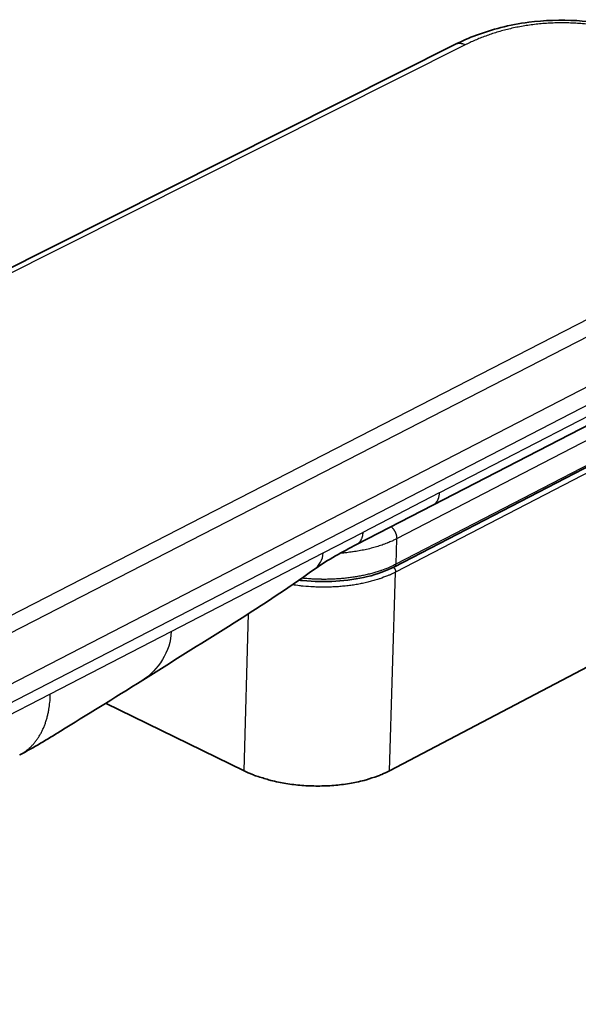
# Model space of a CAD drawing. Units: millimetres. Extents: x 72 to 11853, y 40 to 1445.
# Drawn here: x 7697 to 7723, y 1048 to 1094 of the extents above; entities that cross this region are included whole.
import ezdxf

# ---------------------------------------------------------------- set-up
doc = ezdxf.new("R2010")
doc.units = ezdxf.units.MM
doc.header["$LTSCALE"] = 5
doc.layers.add('Visible (ISO)', color=7, linetype='Continuous', lineweight=35)
doc.layers.add('Visible Narrow (ISO)', color=7, linetype='Continuous', lineweight=25)

msp = doc.modelspace()

# ---------------------------------------------------------------- linework, layer by layer
at = {"layer": 'Visible (ISO)'}
for p, q in [((7717.174, 1092.3711), (7581.2715, 1024.1531)), ((7717.174, 1092.3711), (7717.174, 1092.3711)), ((7716.1676, 1071.2892), (7736.0437, 1081.557)), ((7714.416, 1068.4732), (7726.4456, 1074.7039)), ((7712.6707, 1069.4827), (7716.1676, 1071.2892)), ((7735.6501, 1070.3939), (7714.1746, 1059.1301)), ((7712.6707, 1069.4827), (7712.6707, 1069.4827)), ((7707.5271, 1059.1301), (7701.1838, 1062.2221)), ((7697.2463, 1059.8636), (7697.247, 1059.8639))]:
    msp.add_line(p, q, dxfattribs=at)
at = {"layer": 'Visible (ISO)', "flags": 128}
msp.add_lwpolyline([(7714.1746, 1059.1301, -0.0134812), (7713.8242, 1058.9626, -0.0254397), (7713.6321, 1058.8886, -0.0026781), (7713.1215, 1058.7239, -0.0133011), (7713.0176, 1058.6941, -0.011034), (7712.6745, 1058.6133, -0.0116543), (7712.3464, 1058.5516, -0.0102354), (7711.9853, 1058.4999, -0.0106023), (7711.635, 1058.4646, -0.0098533), (7711.2655, 1058.4426, -0.0100096), (7710.9011, 1058.4354, -0.0098378), (7710.5325, 1058.4427, -0.009802), (7710.163, 1058.4646, -0.0101864), (7709.8044, 1058.5003, -0.0099542), (7709.4391, 1058.5516, -0.010942), (7709.0989, 1058.6139, -0.010486), (7708.7472, 1058.6941, -0.0122001), (7708.6458, 1058.7221, -0.002264), (7708.1045, 1058.8886, -0.0233305), (7707.9008, 1058.9628, -0.0123471), (7707.5271, 1059.1301)], format="xyb", dxfattribs=at)
at = {"layer": 'Visible (ISO)'}
for points, knots in [([(7717.174, 1092.3711), (7717.7954, 1092.683), (7718.5069, 1092.9548), (7719.6909, 1093.2517), (7720.1189, 1093.3336), (7721.2699, 1093.4828), (7722.0302, 1093.5091), (7723.4192, 1093.4254), (7724.0679, 1093.3314), (7725.3228, 1093.0516), (7725.9368, 1092.8583), (7726.6982, 1092.5563), (7726.892, 1092.4732), (7727.0797, 1092.387)], [0, 0, 0, 0, 0.2621804, 0.2621804, 0.3989954, 0.3989954, 0.6202975, 0.6202975, 0.8153671, 0.8153671, 1.0233025, 1.0233025, 1.0969673, 1.0969673, 1.0969673, 1.0969673]), ([(7714.416, 1068.4732), (7714.056, 1068.2867), (7713.6288, 1068.1319), (7712.7167, 1067.9092), (7712.2222, 1067.8367), (7711.2251, 1067.7772), (7710.7104, 1067.7887), (7710.1573, 1067.8464), (7710.0988, 1067.8531), (7710.0405, 1067.8603)], [0, 0, 0, 0, 0.15160286, 0.15160286, 0.29946749, 0.29946749, 0.44579323, 0.44579323, 0.46312495, 0.46312495, 0.46312495, 0.46312495]), ([(7702.8868, 1063.2856), (7701.5354, 1062.427), (7700.3205, 1061.6979), (7698.5253, 1060.5775), (7697.8991, 1060.2019), (7697.247, 1059.8639)], [0, 0, 0, 0, 0.51477024, 0.51477024, 0.76242926, 0.76242926, 0.76242926, 0.76242926])]:
    msp.add_open_spline(points, degree=3, knots=knots, dxfattribs=at)
for points in [[(7712.6707, 1069.4827), (7712.0633, 1069.169), (7711.3698, 1068.7988), (7710.754, 1068.36)], [(7710.7534, 1068.3596), (7708.1552, 1066.5121), (7705.4731, 1064.9239), (7702.8868, 1063.2856)], [(7710.7534, 1068.3596), (7710.7536, 1068.3597), (7710.7538, 1068.3599), (7710.754, 1068.36)]]:
    msp.add_open_spline(points, degree=3, dxfattribs=at)
at = {"layer": 'Visible Narrow (ISO)'}
for p, q in [((7717.6481, 1092.3549), (7581.7295, 1024.1043)), ((7733.9929, 1084.5295), (7598.0959, 1014.7209)), ((7731.2551, 1083.9019), (7600.2123, 1016.6602)), ((7716.4564, 1071.8472), (7736.3392, 1082.1127)), ((7728.4397, 1079.386), (7670.2762, 1049.4126)), ((7728.6364, 1078.6493), (7670.4935, 1048.6515)), ((7726.5479, 1075.9749), (7714.5101, 1069.7505)), ((7726.5037, 1074.8146), (7714.4733, 1068.5842)), ((7726.4901, 1074.4579), (7714.4619, 1068.2256)), ((7716.4564, 1071.8472), (7712.9583, 1070.0411)), ((7711.1406, 1069.1026), (7712.9583, 1070.0411)), ((7714.5101, 1069.7505), (7714.4733, 1068.5842)), ((7704.1862, 1065.512), (7711.1406, 1069.1026)), ((7714.1746, 1059.1301), (7714.4619, 1068.2256)), ((7707.5271, 1059.1301), (7707.7278, 1066.3249)), ((7698.6509, 1062.6542), (7704.1862, 1065.512)), ((7641.192, 1032.9882), (7698.6509, 1062.6542))]:
    msp.add_line(p, q, dxfattribs=at)
at = {"layer": 'Visible Narrow (ISO)', "flags": 128}
for points in [[(7717.6481, 1092.3549, 0.0092534), (7717.6155, 1092.3693, 0.0169649), (7717.5974, 1092.3763, 0.0012723), (7717.553, 1092.3914, 0.00925), (7717.5469, 1092.3933, 0.0100995), (7717.5222, 1092.4001, 0.0098192), (7717.4966, 1092.406, 0.0106936), (7717.4723, 1092.4106, 0.0104112), (7717.447, 1092.4143, 0.0112812), (7717.4229, 1092.4168, 0.0110078), (7717.3982, 1092.4182, 0.011835), (7717.3745, 1092.4185, 0.011584), (7717.3504, 1092.4176, 0.0123232), (7717.3273, 1092.4157, 0.0121093), (7717.3039, 1092.4126, 0.0127119), (7717.2814, 1092.4084, 0.0125496), (7717.2588, 1092.4031, 0.0129702), (7717.252, 1092.4011, 0.0024079), (7717.2155, 1092.3892, 0.0235418), (7717.2005, 1092.3835, 0.0129383), (7717.174, 1092.3711)], [(7716.4564, 1071.8472, -0.0100661), (7716.4539, 1071.7978, -0.0182868), (7716.451, 1071.7707, -0.0014988), (7716.4416, 1071.707, -0.0100478), (7716.44, 1071.6975, -0.0112226), (7716.4327, 1071.6633, -0.0108201), (7716.4235, 1071.6282, -0.0121226), (7716.4134, 1071.596, -0.0116871), (7716.4015, 1071.5632, -0.0130849), (7716.3889, 1071.5333, -0.012632), (7716.3742, 1071.5031, -0.0140675), (7716.3591, 1071.4756, -0.013621), (7716.3419, 1071.4482, -0.0150067), (7716.3244, 1071.4234, -0.0145985), (7716.3048, 1071.399, -0.0158194), (7716.2849, 1071.3771, -0.0154865), (7716.2632, 1071.356, -0.0164142), (7716.2549, 1071.3489, -0.0037426), (7716.2174, 1071.3193, -0.029166), (7716.2001, 1071.3074, -0.0163616), (7716.1676, 1071.2892)], [(7714.2606, 1070.304, -0.0112592), (7714.2897, 1070.2775, -0.0210056), (7714.3043, 1070.2623, -0.0018742), (7714.3396, 1070.2221, -0.0112021), (7714.3453, 1070.2152, -0.0104707), (7714.3648, 1070.1896, -0.0106624), (7714.3829, 1070.1636, -0.0102396), (7714.4004, 1070.1362, -0.0103321), (7714.4166, 1070.1084, -0.0101991), (7714.4317, 1070.0796, -0.0101961), (7714.4457, 1070.0502, -0.0103469), (7714.4583, 1070.0206, -0.0102484), (7714.4698, 1069.9902, -0.0106898), (7714.4798, 1069.9602, -0.0104918), (7714.4886, 1069.9293, -0.0112433), (7714.4957, 1069.8994, -0.0109381), (7714.5017, 1069.8684, -0.0120306), (7714.503, 1069.8593, -0.0021495), (7714.5089, 1069.8085, -0.0225422), (7714.5102, 1069.7882, -0.0120966), (7714.5101, 1069.7505)], [(7712.9583, 1070.0411, -0.0100533), (7712.9559, 1069.9916, -0.0182623), (7712.953, 1069.9645, -0.0014951), (7712.9438, 1069.9007, -0.0100346), (7712.9422, 1069.8912, -0.0112194), (7712.9349, 1069.857, -0.0108132), (7712.9257, 1069.8218, -0.0121284), (7712.9158, 1069.7896, -0.0116883), (7712.9039, 1069.7568, -0.0131019), (7712.8913, 1069.7269, -0.0126435), (7712.8768, 1069.6966, -0.0140973), (7712.8617, 1069.6691, -0.0136449), (7712.8446, 1069.6417, -0.01505), (7712.8271, 1069.6169, -0.0146361), (7712.8076, 1069.5925, -0.0158754), (7712.7878, 1069.5705, -0.0155376), (7712.7661, 1069.5494, -0.0164798), (7712.7578, 1069.5423, -0.0037701), (7712.7203, 1069.5127, -0.0292709), (7712.7031, 1069.5009, -0.0164264), (7712.6707, 1069.4827)], [(7714.5101, 1069.7505, -0.0061046), (7714.3719, 1069.6815, -0.011876), (7714.2995, 1069.6486, -0.0005706), (7714.0951, 1069.5616, -0.0060877), (7714.0758, 1069.5537, -0.0054852), (7713.9563, 1069.5079, -0.0056704), (7713.8398, 1069.4663, -0.0051573), (7713.7147, 1069.4246, -0.0053149), (7713.5925, 1069.3866, -0.00488), (7713.4623, 1069.3491, -0.0050132), (7713.3348, 1069.3151, -0.0046471), (7713.2001, 1069.282, -0.0047589), (7713.0679, 1069.2521, -0.0044535), (7712.9291, 1069.2234, -0.0045462), (7712.7928, 1069.1977, -0.0042948), (7712.6506, 1069.1735, -0.0043705), (7712.5105, 1069.1522, -0.0041678), (7712.493, 1069.1498, -0.0002706), (7712.2224, 1069.1158, -0.0080272), (7712.1223, 1069.1049, -0.0041754), (7711.9295, 1069.0886)], [(7714.4733, 1068.5842, -0.0091573), (7714.2527, 1068.4763, -0.0175941), (7714.1351, 1068.4264, -0.0012612), (7713.8107, 1068.3029, -0.0090992), (7713.7654, 1068.2867, -0.0078544), (7713.5631, 1068.2221, -0.0082209), (7713.3679, 1068.1666, -0.0072654), (7713.1541, 1068.1129, -0.0075448), (7712.9467, 1068.0673, -0.0068271), (7712.7235, 1068.0249, -0.0070339), (7712.5059, 1067.9898, -0.0065156), (7712.2758, 1067.9591, -0.0066604), (7712.05, 1067.935, -0.0063143), (7711.8154, 1067.916, -0.0064045), (7711.5836, 1067.9032, -0.0062126), (7711.3468, 1067.8962, -0.0062528), (7711.1115, 1067.895, -0.0062054), (7711.07, 1067.8958, -0.0005953), (7710.6383, 1067.9104, -0.0118948), (7710.4766, 1067.9198, -0.0062289), (7710.1689, 1067.9491)], [(7714.416, 1068.4732, 0.0163752), (7714.4225, 1068.4768, 0.0291869), (7714.4259, 1068.4791, 0.0037478), (7714.4333, 1068.485, 0.0164282), (7714.435, 1068.4865, 0.0154961), (7714.4393, 1068.4907, 0.0158314), (7714.4432, 1068.495, 0.0146041), (7714.4471, 1068.4999, 0.0150151), (7714.4506, 1068.5048, 0.013622), (7714.454, 1068.5103, 0.0140715), (7714.457, 1068.5157, 0.0126283), (7714.4599, 1068.5217, 0.0130842), (7714.4624, 1068.5277, 0.0116791), (7714.4648, 1068.5342, 0.0121174), (7714.4668, 1068.5406, 0.0108084), (7714.4686, 1068.5476, 0.0112134), (7714.47, 1068.5544, 0.0100329), (7714.4704, 1068.5563, 0.0014947), (7714.4722, 1068.569, 0.0182603), (7714.4728, 1068.5744, 0.0100512), (7714.4733, 1068.5842)], [(7714.4619, 1068.2256, -0.0098862), (7714.2202, 1068.108, -0.0189395), (7714.0907, 1068.054, -0.0014644), (7713.7357, 1067.9226, -0.009813), (7713.6823, 1067.9042, -0.0083961), (7713.4577, 1067.8358, -0.0088087), (7713.2416, 1067.7781, -0.0077519), (7713.004, 1067.723, -0.0080565), (7712.7738, 1067.6772, -0.0072921), (7712.5263, 1067.6358, -0.0075075), (7712.2847, 1067.6027, -0.0069871), (7712.0303, 1067.5754, -0.0071263), (7711.7801, 1067.5556, -0.0068174), (7711.5219, 1067.5425, -0.0068889), (7711.2661, 1067.5364, -0.0067725), (7711.0072, 1067.5374, -0.0067806), (7710.7488, 1067.5454, -0.0068498), (7710.6997, 1067.5483, -0.0007239), (7710.2346, 1067.5824, -0.0131254), (7710.0604, 1067.6001, -0.0068808), (7709.7297, 1067.647)], [(7714.363, 1068.4462, -0.011171), (7714.3745, 1068.4355, -0.020848), (7714.3803, 1068.4294, -0.001846), (7714.3943, 1068.4134, -0.0111149), (7714.3966, 1068.4106, -0.010405), (7714.4044, 1068.4004, -0.0105905), (7714.4115, 1068.39, -0.0101842), (7714.4185, 1068.3791, -0.0102719), (7714.4249, 1068.368, -0.0101513), (7714.4309, 1068.3566, -0.0101448), (7714.4364, 1068.3449, -0.0103044), (7714.4414, 1068.3331, -0.0102034), (7714.446, 1068.321, -0.0106505), (7714.4499, 1068.309, -0.0104509), (7714.4534, 1068.2967, -0.011205), (7714.4562, 1068.2848, -0.0108994), (7714.4586, 1068.2725, -0.0119912), (7714.4591, 1068.2689, -0.0021357), (7714.4615, 1068.2487, -0.0224741), (7714.462, 1068.2406, -0.0120566), (7714.4619, 1068.2256)], [(7697.247, 1059.8639, 0.0166871), (7697.4068, 1059.9539, 0.0296985), (7697.4916, 1060.0126, 0.0038841), (7697.6755, 1060.1591, 0.0167435), (7697.7168, 1060.1948, 0.0157386), (7697.8234, 1060.3, 0.0160934), (7697.9208, 1060.4093, 0.0147759), (7698.0165, 1060.5309, 0.0152103), (7698.1023, 1060.6545, 0.0137245), (7698.1861, 1060.7916, 0.0141976), (7698.2597, 1060.9285, 0.0126701), (7698.3308, 1061.0801, 0.0131471), (7698.3918, 1061.2295, 0.0116716), (7698.4497, 1061.3941, 0.0121271), (7698.4977, 1061.555, 0.010763), (7698.5417, 1061.7313, 0.011181), (7698.5766, 1061.9027, 0.0099596), (7698.5841, 1061.9499, 0.0014737), (7698.6278, 1062.27, 0.0181243), (7698.6409, 1062.4061, 0.0099798), (7698.6509, 1062.6542)]]:
    msp.add_lwpolyline(points, format="xyb", dxfattribs=at)
at = {"layer": 'Visible Narrow (ISO)'}
msp.add_open_spline([(7726.69, 1092.3549), (7726.67, 1092.3641), (7726.65, 1092.3732), (7726.6299, 1092.3823), (7726.6099, 1092.3914), (7726.5897, 1092.4004), (7726.5695, 1092.4094), (7726.529, 1092.4274), (7726.4882, 1092.4453), (7726.4472, 1092.463), (7726.4062, 1092.4806), (7726.3649, 1092.4981), (7726.3233, 1092.5154), (7726.2817, 1092.5326), (7726.2398, 1092.5498), (7726.1976, 1092.5667), (7726.1132, 1092.6006), (7726.0276, 1092.6337), (7725.9407, 1092.6661), (7725.8541, 1092.6983), (7725.7663, 1092.7297), (7725.6773, 1092.7603), (7725.5882, 1092.791), (7725.4978, 1092.8207), (7725.4063, 1092.8496), (7725.3151, 1092.8783), (7725.2226, 1092.9061), (7725.129, 1092.933), (7725.0354, 1092.9598), (7724.9407, 1092.9856), (7724.8449, 1093.0104), (7724.7493, 1093.035), (7724.6527, 1093.0586), (7724.555, 1093.0811), (7724.4571, 1093.1036), (7724.3582, 1093.1249), (7724.2583, 1093.1451), (7724.1589, 1093.1651), (7724.0585, 1093.1839), (7723.9572, 1093.2014), (7723.8559, 1093.219), (7723.7536, 1093.2352), (7723.6506, 1093.2501), (7723.5479, 1093.2649), (7723.4445, 1093.2784), (7723.3405, 1093.2904), (7723.2364, 1093.3025), (7723.1317, 1093.3131), (7723.0267, 1093.3223), (7722.9218, 1093.3314), (7722.8165, 1093.3391), (7722.7109, 1093.3452), (7722.6054, 1093.3514), (7722.4995, 1093.356), (7722.3937, 1093.3591), (7722.2879, 1093.3622), (7722.182, 1093.3637), (7722.0763, 1093.3637), (7721.9706, 1093.3637), (7721.865, 1093.3622), (7721.7598, 1093.3591), (7721.6545, 1093.356), (7721.5495, 1093.3514), (7721.445, 1093.3452), (7721.3406, 1093.3391), (7721.2367, 1093.3314), (7721.1335, 1093.3223), (7721.0301, 1093.3131), (7720.9274, 1093.3025), (7720.8255, 1093.2904), (7720.7237, 1093.2784), (7720.6228, 1093.2649), (7720.5229, 1093.2501), (7720.4226, 1093.2352), (7720.3233, 1093.219), (7720.2251, 1093.2014), (7720.1271, 1093.1839), (7720.0302, 1093.1651), (7719.9345, 1093.1451), (7719.8383, 1093.1249), (7719.7433, 1093.1036), (7719.6495, 1093.0811), (7719.556, 1093.0586), (7719.4637, 1093.035), (7719.3727, 1093.0104), (7719.2814, 1092.9856), (7719.1914, 1092.9598), (7719.1028, 1092.933), (7719.0141, 1092.9061), (7718.9268, 1092.8783), (7718.8408, 1092.8496), (7718.7546, 1092.8207), (7718.6697, 1092.7909), (7718.5862, 1092.7603), (7718.5028, 1092.7297), (7718.4208, 1092.6983), (7718.3401, 1092.6661), (7718.2592, 1092.6337), (7718.1796, 1092.6006), (7718.1015, 1092.5667), (7718.0624, 1092.5498), (7718.0236, 1092.5326), (7717.9852, 1092.5154), (7717.9468, 1092.4981), (7717.9087, 1092.4806), (7717.871, 1092.463), (7717.8332, 1092.4453), (7717.7957, 1092.4274), (7717.7585, 1092.4094), (7717.74, 1092.4004), (7717.7215, 1092.3914), (7717.7031, 1092.3823), (7717.6846, 1092.3732), (7717.6663, 1092.3641), (7717.6481, 1092.3549)], degree=3, knots=[0, 0, 0, 0, 0.0078947, 0.0078947, 0.0078947, 0.0157883, 0.0157883, 0.0157883, 0.0315724, 0.0315724, 0.0315724, 0.0473155, 0.0473155, 0.0473155, 0.0630553, 0.0630553, 0.0630553, 0.0945293, 0.0945293, 0.0945293, 0.1258917, 0.1258917, 0.1258917, 0.1572779, 0.1572779, 0.1572779, 0.1885729, 0.1885729, 0.1885729, 0.2198627, 0.2198627, 0.2198627, 0.2510658, 0.2510658, 0.2510658, 0.2823397, 0.2823397, 0.2823397, 0.3134755, 0.3134755, 0.3134755, 0.344656, 0.344656, 0.344656, 0.3757426, 0.3757426, 0.3757426, 0.4068528, 0.4068528, 0.4068528, 0.4379018, 0.4379018, 0.4379018, 0.4689615, 0.4689615, 0.4689615, 0.5000025, 0.5000025, 0.5000025, 0.5310387, 0.5310387, 0.5310387, 0.5621033, 0.5621033, 0.5621033, 0.5931475, 0.5931475, 0.5931475, 0.6242624, 0.6242624, 0.6242624, 0.6553442, 0.6553442, 0.6553442, 0.6865294, 0.6865294, 0.6865294, 0.7176605, 0.7176605, 0.7176605, 0.7489389, 0.7489389, 0.7489389, 0.7801375, 0.7801375, 0.7801375, 0.8114273, 0.8114273, 0.8114273, 0.8427223, 0.8427223, 0.8427223, 0.8741114, 0.8741114, 0.8741114, 0.905471, 0.905471, 0.905471, 0.936945, 0.936945, 0.936945, 0.9526847, 0.9526847, 0.9526847, 0.9684279, 0.9684279, 0.9684279, 0.9842118, 0.9842118, 0.9842118, 0.9921054, 0.9921054, 0.9921054, 1, 1, 1, 1], dxfattribs=at)
for points in [[(7710.754, 1068.36), (7710.9668, 1068.5116), (7711.1317, 1068.8023), (7711.1406, 1069.1026)], [(7704.1862, 1065.512), (7704.1625, 1064.5994), (7703.5733, 1063.7218), (7702.8868, 1063.2856)]]:
    msp.add_open_spline(points, degree=3, dxfattribs=at)

doc.saveas('drawing.dxf')
